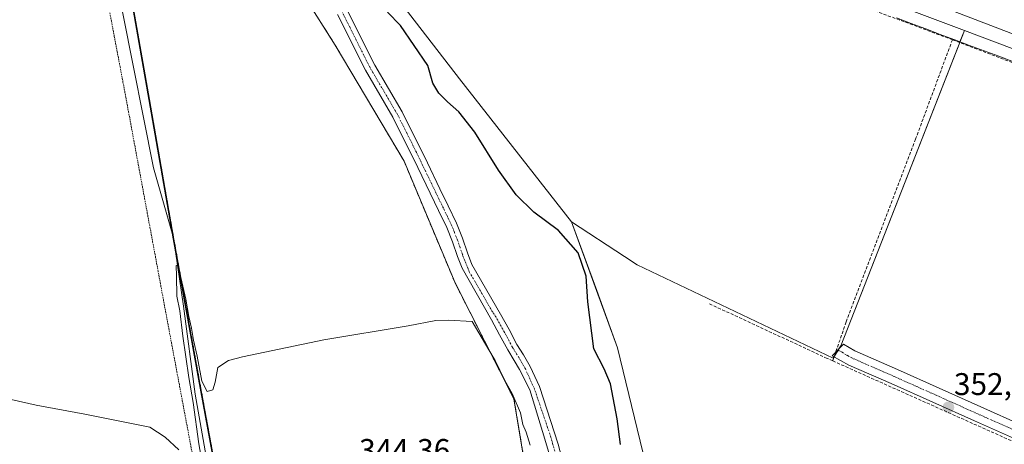
# Model space of a CAD drawing. Units: metres. Extents: x 556507 to 559961, y 4700908 to 4703244.
# Drawn here: x 558504 to 558818, y 4701721 to 4701856 of the extents above; entities that cross this region are included whole.
import ezdxf
from ezdxf.enums import TextEntityAlignment as Align

# ---------------------------------------------------------------- set-up
doc = ezdxf.new("R2010")
doc.units = ezdxf.units.M
doc.header["$MEASUREMENT"] = 0
for name, pattern in [('TRAZO_Y_PUNTO', [1, 0.5, -0.25, 0, -0.25]), ('TRAZOS', [0.75, 0.5, -0.25]), ('TRAZOSX2', [1.5, 1, -0.5])]:
    doc.linetypes.add(name, pattern=pattern)
for name, color, linetype, lineweight in [('Arbolado forestal', 92, 'TRAZOS', 0), ('Arbolado forestal CxS', 92, 'Continuous', 0), ('Camino', 19, 'Continuous', 0), ('Camino Cxs', 19, 'Continuous', 0), ('Camino eje', 39, 'TRAZO_Y_PUNTO', 13), ('Carretera de calzada única', 19, 'Continuous', 13), ('Carretera de calzada única Cxs', 19, 'Continuous', 13), ('Carátula', 7, 'Continuous', 5), ('Comarca', 2, 'Continuous', 13), ('Comarca CxS', 133, 'Continuous', 0), ('Comunidad autónoma', 142, 'Continuous', 30), ('Comunidad Autónoma CxS', 142, 'Continuous', 0), ('Corriente artificial lineal', 5, 'TRAZOSX2', 13), ('Corriente natural lineal', 142, 'Continuous', 13), ('Cultivos herbáceos CxS', 92, 'Continuous', 0), ('Cultivos leñosos', 92, 'Continuous', 0), ('Cultivos leñosos CxS', 92, 'Continuous', 0), ('Curva de nivel maestra', 36, 'Continuous', 30), ('Curva de nivel normal', 36, 'Continuous', 0), ('Municipio', 9, 'Continuous', 13), ('Municipio CxS', 142, 'Continuous', 0), ('Núcleo urbano', 19, 'Continuous', 0), ('Núcleo urbano CxS', 19, 'Continuous', 0), ('Pastizal CxS', 92, 'Continuous', 0), ('Provincia', 19, 'Continuous', 0), ('Provincia CxS', 1, 'Continuous', 0), ('Punto de cota en terreno', 7, 'Continuous', 0), ('Rótulo de punto de cota en terreno', 19, 'Continuous', 0), ('Valla', 19, 'TRAZOS', 0), ('Vía pecuaria', 92, 'Continuous', 13), ('Vía pecuaria CxS', 92, 'Continuous', 13)]:
    doc.layers.add(name, color=color, linetype=linetype, lineweight=lineweight)
doc.styles.add('Arial', font='txt', dxfattribs={"height": 0.2})

# ---------------------------------------------------------------- blocks, each defined once
blk = doc.blocks.new('*U152')
at = {"layer": 'Cultivos herbáceos CxS', "color": 92, "linetype": 'Continuous', "lineweight": 0}
blk.add_polyline3d([(558185.52, 4701971.2, 345.05), (558293, 4701947.7, 345.26), (558294.71, 4701947.42, 345.44), (558297.09, 4701947.01, 345.62), (558299.27, 4701946.65, 345.59), (558299.39, 4701946.63, 345.59), (558326, 4701942.16, 345.67), (558373.55, 4701930.25, 346.01), (558471.78, 4701905.66, 346.92), (558525.92, 4701896.57, 347.35), (558530.99, 4701895.72, 346.61), (558533, 4701895.39, 346.58), (558533.11, 4701895.37, 346.59), (558538.92, 4701865.61, 346.27), (558544.99, 4701830.93, 346.35), (558544.99, 4701830.93, 346.35), (558552.83, 4701786.33, 344.98), (558560.94, 4701741.47, 344.81), (558569.42, 4701695.22, 344.45)], dxfattribs=at)
blk = doc.blocks.new('5PATER')
at = {"layer": 'Carátula', "linetype": 'Continuous', "lineweight": 5}
h = blk.add_hatch(color=250, dxfattribs=at)
edge = h.paths.add_edge_path()
edge.add_ellipse((0, 0.01), major_axis=(-1.33, -1.34), ratio=0.999422, start_angle=0, end_angle=360)

msp = doc.modelspace()

# ---------------------------------------------------------------- linework, layer by layer
at = {"layer": 'Arbolado forestal', "color": 92, "linetype": 'TRAZOS', "lineweight": 0}
for points in [[(558533.92, 4701948.17, 347.66), (558556.13, 4701944.37, 347.68), (558559.27, 4701921.76, 347.46), (558568.68, 4701900.41, 347.76), (558585.01, 4701879.06, 347.24), (558604.48, 4701848.28, 346.57), (558626.46, 4701811.23, 346.61), (558642.79, 4701772.29, 345.75), (558661.63, 4701735.24, 344.93), (558666.65, 4701705.1, 344.5), (558657.86, 4701672.44, 343.97), (558657.23, 4701641.67, 342.91), (558668.53, 4701601.47, 342.88), (558675.17, 4701597.05, 344.41), (558676.74, 4701596, 344.75), (558678.31, 4701594.95, 344.52)], [(558581.02, 4701494.77, 344), (558589.21, 4701509.58, 343.4), (558595.21, 4701523.68, 343.54), (558595.97, 4701529.22, 343.16), (558596.61, 4701533.85, 342.5), (558594.34, 4701546.05, 343.28), (558584.48, 4701604.24, 343.4), (558576.63, 4701648.59, 343.81), (558569.42, 4701695.22, 344.45), (558560.94, 4701741.47, 344.81), (558552.83, 4701786.33, 344.98), (558544.99, 4701830.93, 346.35), (558538.92, 4701865.61, 346.27), (558533.11, 4701895.37, 346.59), (558533, 4701895.39, 346.58)]]:
    msp.add_polyline3d(points, dxfattribs=at)
at = {"layer": 'Arbolado forestal CxS', "color": 92, "linetype": 'Continuous', "lineweight": 0}
msp.add_polyline3d([(558569.42, 4701695.22, 344.45), (558560.94, 4701741.47, 344.81), (558552.83, 4701786.33, 344.98), (558544.99, 4701830.93, 346.35), (558538.92, 4701865.61, 346.27), (558533.11, 4701895.37, 346.59), (558533, 4701895.39, 346.58), (558532.88, 4701896.52, 346.65), (558529.52, 4701929.76, 347.37), (558529.49, 4701930.09, 347.38), (558529.71, 4701931, 347.47), (558533.92, 4701948.17, 347.66), (558556.13, 4701944.37, 347.68), (558559.27, 4701921.76, 347.46), (558568.69, 4701900.41, 347.76), (558585.01, 4701879.06, 347.24), (558604.48, 4701848.28, 346.57), (558626.46, 4701811.23, 346.61), (558642.79, 4701772.29, 345.75), (558661.63, 4701735.24, 344.93), (558666.65, 4701705.1, 344.5)], dxfattribs=at)
at = {"layer": 'Camino', "color": 19, "linetype": 'Continuous', "lineweight": 0}
for points in [[(558608.19, 4701859.71, 348.96), (558617.08, 4701841.92, 348.76), (558625.84, 4701827.05, 348.47), (558633.94, 4701810.7, 348.07), (558637.95, 4701802.41, 347.91), (558640.58, 4701796.99, 347.79), (558643.26, 4701791.44, 347.43), (558645.15, 4701786.61, 347.09), (558646.79, 4701781.89, 346.81), (558648.2, 4701778.25, 346.8), (558657.34, 4701762.31, 346.46), (558660.05, 4701757.38, 346.38), (558662.6, 4701752.66, 346.4), (558664.67, 4701749.3, 346.36), (558666.82, 4701745.58, 346.32), (558669.78, 4701739.17, 346.29), (558675.8, 4701720.79, 346.1), (558679.08, 4701708.2, 346.16)], [(558673.79, 4701714.87, 345.86), (558670.72, 4701724.82, 345.85), (558666.7, 4701738.15, 346.16), (558663.42, 4701744.62, 345.88), (558661.73, 4701747.55, 346.14), (558659.64, 4701750.95, 345.97), (558657.05, 4701755.74, 345.99), (558654.42, 4701760.52, 346.07), (558645.02, 4701776.98, 346.33), (558643.57, 4701780.71, 346.36), (558641.94, 4701785.43, 346.57), (558640.12, 4701790.07, 346.81), (558637.49, 4701795.5, 347.06), (558630.86, 4701809.21, 347.43), (558622.91, 4701825.33, 347.8), (558614.1, 4701840.3, 347.93), (558605.21, 4701858.07, 348.45)], [(558822.37, 4701722.27, 352.62), (558809, 4701728.18, 352.77), (558795.65, 4701734.17, 352.77), (558782.29, 4701740.13, 352.64), (558768.71, 4701746.07, 352.85), (558766.08, 4701747.56, 353.06), (558763.44, 4701749.04, 353.07), (558767.06, 4701752.74, 353.21), (558770.68, 4701750.58, 353.1), (558777.47, 4701747.61, 352.89), (558784.28, 4701744.64, 352.87), (558797.66, 4701738.67, 352.77), (558811, 4701732.68, 352.66), (558824.36, 4701726.78, 352.71)]]:
    msp.add_polyline3d(points, dxfattribs=at)
at = {"layer": 'Camino Cxs', "color": 19, "linetype": 'Continuous', "lineweight": 0}
for points in [[(558608.19, 4701859.71, 348.96), (558617.08, 4701841.92, 348.76), (558625.84, 4701827.05, 348.47), (558633.94, 4701810.7, 348.07), (558637.95, 4701802.41, 347.91), (558640.58, 4701796.99, 347.79), (558643.26, 4701791.44, 347.43), (558645.15, 4701786.61, 347.09), (558646.79, 4701781.89, 346.81), (558648.2, 4701778.25, 346.8), (558657.34, 4701762.31, 346.46), (558660.05, 4701757.38, 346.38), (558662.6, 4701752.66, 346.4), (558664.67, 4701749.3, 346.36), (558666.82, 4701745.58, 346.32), (558669.78, 4701739.17, 346.29), (558675.8, 4701720.79, 346.1), (558679.08, 4701708.2, 346.16)], [(558673.79, 4701714.87, 345.86), (558670.72, 4701724.82, 345.85), (558666.7, 4701738.15, 346.16), (558663.42, 4701744.62, 345.88), (558661.73, 4701747.55, 346.14), (558659.64, 4701750.95, 345.97), (558657.05, 4701755.74, 345.99), (558654.42, 4701760.52, 346.07), (558645.02, 4701776.98, 346.33), (558643.57, 4701780.71, 346.36), (558641.94, 4701785.43, 346.57), (558640.12, 4701790.07, 346.81), (558637.49, 4701795.5, 347.06), (558630.86, 4701809.21, 347.43), (558622.91, 4701825.33, 347.8), (558614.1, 4701840.3, 347.93), (558605.21, 4701858.07, 348.45)], [(558822.37, 4701722.27, 352.62), (558809, 4701728.18, 352.77), (558795.65, 4701734.17, 352.77), (558782.29, 4701740.13, 352.64), (558768.71, 4701746.07, 352.85), (558766.08, 4701747.56, 353.06), (558763.44, 4701749.04, 353.07), (558767.06, 4701752.74, 353.21), (558770.68, 4701750.58, 353.1), (558777.47, 4701747.61, 352.89), (558784.28, 4701744.64, 352.87), (558797.66, 4701738.67, 352.77), (558811, 4701732.68, 352.66), (558824.36, 4701726.78, 352.71)]]:
    msp.add_polyline3d(points, dxfattribs=at)
at = {"layer": 'Camino eje', "color": 39, "linetype": 'TRAZO_Y_PUNTO', "lineweight": 13}
for points in [[(558676.75, 4701711.06, 346.04), (558673.47, 4701722.91, 346.02), (558668.16, 4701738.47, 346.24), (558665.28, 4701744.84, 346.14), (558663.2, 4701748.43, 346.32), (558661.12, 4701751.81, 346.3), (558658.55, 4701756.56, 346.23), (558655.88, 4701761.42, 346.35), (558654.74, 4701763.1, 346.27), (558647.35, 4701775.84, 346.51), (558646.61, 4701777.62, 346.59), (558645.91, 4701779.44, 346.6), (558645.18, 4701781.3, 346.58), (558644.37, 4701783.66, 346.6), (558643.55, 4701786.02, 346.83), (558642.64, 4701788.34, 347.02), (558641.69, 4701790.76, 347.06), (558640.35, 4701793.53, 347.06), (558639.04, 4701796.25, 347.42), (558637.72, 4701798.96, 347.64), (558632.4, 4701809.96, 347.77), (558630.4, 4701814.1, 347.71), (558624.37, 4701826.19, 348.15), (558615.59, 4701841.11, 348.45), (558606.7, 4701858.89, 348.93)], [(558765.25, 4701750.89, 353.22), (558766.57, 4701750.15, 353.25), (558768.38, 4701749.07, 353.18), (558769.7, 4701748.33, 353.1), (558779.88, 4701743.87, 352.88), (558783.29, 4701742.39, 352.79), (558796.66, 4701736.42, 352.78), (558803.33, 4701733.43, 352.79), (558810, 4701730.43, 352.76), (558816.69, 4701727.48, 352.71), (558823.37, 4701724.53, 352.71)]]:
    msp.add_polyline3d(points, dxfattribs=at)
at = {"layer": 'Carretera de calzada única', "color": 19, "linetype": 'Continuous', "lineweight": 13}
msp.add_polyline3d([(559047.59, 4701767.26, 352.35), (559041.93, 4701769.48, 352.42), (559004.16, 4701783.41, 352.69), (558959.93, 4701800.15, 352.91), (558896.24, 4701823.83, 353.5), (558856.46, 4701838.88, 353.76), (558821.93, 4701851.59, 353.91), (558772.13, 4701870.84, 354.07), (558732.59, 4701886.23, 353.82), (558694.33, 4701902.21, 353.92), (558643.95, 4701923.79, 353.68), (558604.75, 4701940.71, 353.51), (558601.48, 4701942.11, 353.51)], dxfattribs=at)
at = {"layer": 'Carretera de calzada única Cxs', "color": 19, "linetype": 'Continuous', "lineweight": 13}
msp.add_polyline3d([(558821.93, 4701851.59, 353.91), (558772.13, 4701870.84, 354.07), (558732.59, 4701886.23, 353.82), (558694.33, 4701902.21, 353.92), (558643.95, 4701923.79, 353.68), (558604.75, 4701940.71, 353.51), (558601.48, 4701942.11, 353.51), (558588.86, 4701947.5, 353.49), (558581.99, 4701950.43, 353.44), (558580.72, 4701950.97, 353.41), (558579.37, 4701951.56, 353.39), (558572.21, 4701954.7, 353.37), (558545.61, 4701966.13, 352.48), (558543.53, 4701967.05, 352.73), (558516.8, 4701978.82, 352.93), (558507.47, 4701982.93, 352.85), (558484.02, 4701992.72, 353.27)], dxfattribs=at)
at = {"layer": 'Comarca', "color": 2, "linetype": 'Continuous', "lineweight": 13}
msp.add_polyline3d([(558580.93, 4701494.82, 344.01), (558589.12, 4701509.64, 343.43), (558595.11, 4701523.75, 343.56), (558596.52, 4701533.91, 342.5), (558594.24, 4701546.11, 343.3), (558584.95, 4701600.9, 343.36), (558584.37, 4701604.3, 343.4), (558576.52, 4701648.65, 343.8), (558569.32, 4701695.28, 344.45), (558560.84, 4701741.53, 344.82), (558552.73, 4701786.39, 344.95), (558544.89, 4701830.99, 346.34), (558538.81, 4701865.68, 346.25), (558533.01, 4701895.43, 346.58)], dxfattribs=at)
at = {"layer": 'Comarca CxS', "color": 133, "linetype": 'Continuous', "lineweight": 0}
for points in [[(558580.93, 4701494.82, 344.01), (558589.12, 4701509.64, 343.43), (558595.11, 4701523.75, 343.56), (558596.52, 4701533.91, 342.5), (558594.24, 4701546.11, 343.3), (558584.95, 4701600.9, 343.36), (558584.37, 4701604.3, 343.4), (558576.52, 4701648.65, 343.8), (558569.32, 4701695.28, 344.45), (558560.84, 4701741.53, 344.82), (558552.73, 4701786.39, 344.95), (558544.89, 4701830.99, 346.34), (558538.81, 4701865.68, 346.25), (558533.01, 4701895.43, 346.58), (558525.81, 4701896.64, 347.35), (558471.67, 4701905.72, 346.92), (558325.89, 4701942.21, 345.67), (558299.28, 4701946.69, 345.59), (558294.61, 4701947.47, 345.44), (558292.89, 4701947.76, 345.25), (558108.54, 4701988.07, 345.21)], [(558580.93, 4701494.82, 344.01), (558589.12, 4701509.64, 343.43), (558595.11, 4701523.75, 343.56), (558596.52, 4701533.91, 342.5), (558594.24, 4701546.11, 343.3), (558584.95, 4701600.9, 343.36), (558584.37, 4701604.3, 343.4), (558576.52, 4701648.65, 343.8), (558569.32, 4701695.28, 344.45), (558560.84, 4701741.53, 344.82), (558552.73, 4701786.39, 344.95), (558544.89, 4701830.99, 346.34), (558538.81, 4701865.67, 346.25), (558533.01, 4701895.43, 346.58), (558525.81, 4701896.64, 347.35), (558471.67, 4701905.72, 346.92), (558325.89, 4701942.21, 345.67), (558299.28, 4701946.68, 345.59), (558294.61, 4701947.47, 345.44), (558292.89, 4701947.76, 345.25), (558108.54, 4701988.07, 345.21)]]:
    msp.add_polyline3d(points, dxfattribs=at)
at = {"layer": 'Comunidad autónoma', "color": 142, "linetype": 'Continuous', "lineweight": 30}
msp.add_polyline3d([(558580.93, 4701494.82, 344.01), (558589.12, 4701509.64, 343.43), (558595.11, 4701523.75, 343.56), (558596.52, 4701533.91, 342.5), (558594.24, 4701546.11, 343.3), (558584.95, 4701600.9, 343.36), (558584.37, 4701604.3, 343.4), (558576.52, 4701648.65, 343.8), (558569.32, 4701695.28, 344.45), (558560.84, 4701741.53, 344.82), (558552.73, 4701786.39, 344.95), (558544.89, 4701830.99, 346.34), (558538.81, 4701865.68, 346.25), (558533.01, 4701895.43, 346.58)], dxfattribs=at)
at = {"layer": 'Comunidad Autónoma CxS', "color": 142, "linetype": 'Continuous', "lineweight": 0}
msp.add_polyline3d([(558580.93, 4701494.82, 344.01), (558589.12, 4701509.64, 343.43), (558595.11, 4701523.75, 343.56), (558596.52, 4701533.91, 342.5), (558594.24, 4701546.11, 343.3), (558584.95, 4701600.9, 343.36), (558584.37, 4701604.3, 343.4), (558576.52, 4701648.65, 343.8), (558569.32, 4701695.28, 344.45), (558560.84, 4701741.53, 344.82), (558552.73, 4701786.39, 344.95), (558544.89, 4701830.99, 346.34), (558538.81, 4701865.68, 346.25), (558533.01, 4701895.43, 346.58), (558525.81, 4701896.64, 347.35), (558471.67, 4701905.72, 346.92), (558325.89, 4701942.21, 345.67), (558299.28, 4701946.69, 345.59), (558294.61, 4701947.47, 345.44), (558292.89, 4701947.76, 345.25), (558108.54, 4701988.07, 345.21)], dxfattribs=at)
msp.add_polyline3d([(558580.93, 4701494.82, 344.01), (558589.12, 4701509.64, 343.43), (558595.11, 4701523.75, 343.56), (558596.52, 4701533.91, 342.5), (558594.24, 4701546.11, 343.3), (558584.95, 4701600.9, 343.36), (558584.37, 4701604.3, 343.4), (558576.52, 4701648.65, 343.8), (558569.32, 4701695.28, 344.45), (558560.84, 4701741.53, 344.82), (558552.73, 4701786.39, 344.95), (558544.89, 4701830.99, 346.34), (558538.81, 4701865.68, 346.25), (558533.01, 4701895.43, 346.58), (558525.81, 4701896.64, 347.35), (558471.67, 4701905.72, 346.92), (558325.89, 4701942.21, 345.67), (558299.28, 4701946.69, 345.59), (558294.61, 4701947.47, 345.44), (558292.89, 4701947.76, 345.25), (558108.54, 4701988.07, 345.21)], dxfattribs=at)
at = {"layer": 'Corriente artificial lineal', "color": 5, "linetype": 'TRAZOSX2', "lineweight": 13}
for points in [[(558801.89, 4701850.06, 353.62), (558747.92, 4701870.17, 353.69), (558717.49, 4701882.47, 353.94), (558693.28, 4701893.05, 354.1), (558652, 4701910.78, 354.29), (558604.51, 4701930.76, 353.93)], [(558801.89, 4701850.06, 353.62), (558790.12, 4701818.31, 353.25), (558767.89, 4701759.83, 353.27), (558763.6, 4701747.39, 352.88)], [(558801.89, 4701850.06, 353.62), (558835.1, 4701837.36, 353.41), (558864.2, 4701827.04, 353.24), (558962.49, 4701790.26, 352.47), (559045.57, 4701759.44, 351.96), (559045.69, 4701759.39, 351.96)], [(558763.6, 4701747.39, 352.88), (558761.81, 4701748.19, 352.87), (558723.84, 4701765.79, 352.81)], [(558763.6, 4701747.39, 352.88), (558830.2, 4701717.63, 352.57), (558885.5, 4701693.29, 352.4), (558954.16, 4701661.67, 352.05), (558976.6, 4701651.3, 351.58)]]:
    msp.add_polyline3d(points, dxfattribs=at)
at = {"layer": 'Corriente natural lineal', "color": 142, "linetype": 'Continuous', "lineweight": 13}
msp.add_polyline3d([(558525.19, 4701920.57, 346.77), (558526.73, 4701910.46, 346.45), (558536.64, 4701857.92, 346.09), (558546.27, 4701809.08, 344.72), (558552.72, 4701786.74, 344.95), (558555.9, 4701764.92, 344.47), (558559.67, 4701736.7, 344.76), (558568.33, 4701687.85, 344.57), (558578.68, 4701631.66, 343.91), (558584.76, 4701595.21, 343.53), (558590.61, 4701558.73, 343.13), (558599.99, 4701507.13, 342.12)], dxfattribs=at)
at = {"layer": 'Cultivos herbáceos CxS', "color": 92, "linetype": 'Continuous', "lineweight": 0}
msp.add_polyline3d([(558581.02, 4701494.77, 344), (558589.21, 4701509.58, 343.4), (558595.21, 4701523.68, 343.54), (558595.97, 4701529.22, 343.16), (558596.61, 4701533.85, 342.5), (558594.34, 4701546.05, 343.28), (558584.48, 4701604.24, 343.4), (558576.63, 4701648.59, 343.81), (558569.42, 4701695.22, 344.45), (558560.94, 4701741.47, 344.81), (558552.83, 4701786.33, 344.98), (558544.99, 4701830.93, 346.35), (558538.92, 4701865.61, 346.27), (558533.11, 4701895.37, 346.59), (558533, 4701895.39, 346.58)], dxfattribs=at)
at = {"layer": 'Cultivos leñosos', "color": 92, "linetype": 'Continuous', "lineweight": 0}
for points in [[(558680.07, 4701791.83, 351.37), (558644.23, 4701837.59, 351.88), (558623.22, 4701864.8, 353.13), (558588.61, 4701901.91, 352.83), (558581.19, 4701915.52, 352.65), (558581.19, 4701931.6, 352.51), (558587.37, 4701939.02, 353.06), (558588.42, 4701942.69, 353.2), (558588.46, 4701942.84, 353.2)], [(558588.46, 4701942.84, 353.2), (558614.36, 4701931.63, 353.52), (558730.68, 4701881.28, 353.62), (558730.79, 4701881.23, 353.63), (558731.04, 4701881.14, 353.63), (558805.73, 4701853.01, 353.73)], [(558680.07, 4701791.83, 351.37), (558697, 4701780.74, 352.92), (558700.99, 4701778.13, 353.21), (558763.7, 4701748.24, 353.01), (558764.01, 4701748.72, 353.09), (558764.12, 4701748.9, 353.1), (558765.33, 4701750.84, 353.22), (558765.56, 4701751.21, 353.23), (558766.16, 4701752.16, 353.23), (558804.22, 4701849.17, 353.57), (558804.31, 4701849.4, 353.57), (558805.73, 4701853.01, 353.73)], [(558680.07, 4701791.83, 351.37), (558697, 4701780.74, 352.92), (558700.99, 4701778.13, 353.21), (558763.7, 4701748.24, 353.01), (558764.01, 4701748.72, 353.09), (558764.12, 4701748.9, 353.1), (558765.33, 4701750.84, 353.22), (558765.56, 4701751.21, 353.23), (558766.16, 4701752.16, 353.23), (558804.22, 4701849.17, 353.57), (558804.31, 4701849.4, 353.57), (558805.73, 4701853.01, 353.73)], [(558805.73, 4701853.01, 353.73), (558862.8, 4701831.51, 353.5), (558876.16, 4701826.48, 353.33), (558876.17, 4701826.47, 353.33), (558876.17, 4701826.47, 353.33), (558876.18, 4701826.47, 353.33)], [(558726.85, 4701633.72, 349.4), (558720.08, 4701636.47, 349.9), (558704.69, 4701642.73, 352.09), (558702.22, 4701664.99, 351.2), (558704.69, 4701710.76, 351.63), (558694.8, 4701751.57, 351.74), (558688.08, 4701769.93, 350.82), (558680.07, 4701791.83, 351.37)]]:
    msp.add_polyline3d(points, dxfattribs=at)
at = {"layer": 'Cultivos leñosos CxS', "color": 92, "linetype": 'Continuous', "lineweight": 0}
msp.add_polyline3d([(558805.73, 4701853, 353.73), (558766.16, 4701752.16, 353.23), (558763.71, 4701748.24, 353.01), (558700.99, 4701778.13, 353.21), (558697, 4701780.74, 352.92), (558680.07, 4701791.83, 351.37), (558644.23, 4701837.59, 351.88), (558623.22, 4701864.8, 353.13), (558588.61, 4701901.91, 352.83), (558581.19, 4701915.52, 352.65), (558581.19, 4701931.6, 352.51), (558587.37, 4701939.02, 353.06), (558588.42, 4701942.69, 353.2), (558588.47, 4701942.84, 353.2), (558730.68, 4701881.28, 353.62), (558730.79, 4701881.23, 353.63), (558731.04, 4701881.14, 353.63), (558805.73, 4701853, 353.73)], close=True, dxfattribs=at)
msp.add_polyline3d([(558844.36, 4701596.96, 348.78), (558789.97, 4701610.57, 347.4), (558744.24, 4701626.65, 348.81), (558726.85, 4701633.72, 349.4), (558704.69, 4701642.73, 352.09), (558702.22, 4701664.99, 351.2), (558704.69, 4701710.76, 351.63), (558694.8, 4701751.57, 351.74), (558688.09, 4701769.93, 350.82), (558680.07, 4701791.83, 351.37), (558697, 4701780.74, 352.92), (558700.99, 4701778.13, 353.21), (558763.71, 4701748.24, 353.01), (558766.16, 4701752.16, 353.23), (558805.73, 4701853, 353.73), (558862.8, 4701831.51, 353.5)], dxfattribs=at)
at = {"layer": 'Curva de nivel maestra', "color": 36, "linetype": 'Continuous', "lineweight": 30}
msp.add_polyline3d([(558695.67, 4701720.62, 350), (558694.6, 4701728.91, 350), (558692.48, 4701740.09, 350), (558690.46, 4701744.85, 350), (558687.23, 4701751.29, 350), (558685.3, 4701766.23, 350), (558684.68, 4701774.46, 350), (558682.21, 4701781.89, 350), (558675.91, 4701789.05, 350), (558668, 4701794.94, 350), (558662.38, 4701800.43, 350), (558656.65, 4701808.37, 350), (558649.12, 4701820.52, 350), (558643.95, 4701827.04, 350), (558640.32, 4701830.15, 350), (558637.61, 4701832.94, 350), (558635.65, 4701836.21, 350), (558634.09, 4701841.82, 350), (558625.37, 4701854.6, 350), (558621.14, 4701858.87, 350)], dxfattribs=at)
at = {"layer": 'Curva de nivel normal', "color": 36, "linetype": 'Continuous', "lineweight": 0}
for points in [[(558666.79, 4701720.49, 345), (558665.54, 4701724.64, 345), (558664.5, 4701727.05, 345), (558663.7, 4701730.8, 345), (558661.08, 4701737.01, 345), (558658.74, 4701741.16, 345), (558655.64, 4701747.56, 345), (558653.56, 4701750.96, 345), (558648.28, 4701760.01, 345), (558640.69, 4701760.38, 345), (558636.59, 4701760.28, 345), (558627.74, 4701758.59, 345), (558600.86, 4701754.09, 345), (558574.76, 4701748.73, 345), (558570.31, 4701747.53, 345), (558566.85, 4701745.32, 345), (558566.04, 4701740.58, 345), (558565.3, 4701738.16, 345), (558563.45, 4701737.63, 345), (558561.81, 4701740.86, 345), (558560.34, 4701748.93, 345), (558559.12, 4701754.01, 345), (558558.49, 4701757.87, 345), (558557.58, 4701761.58, 345), (558556.71, 4701767.1, 345), (558555.1, 4701774.01, 345), (558554.21, 4701778.16, 345), (558553.56, 4701777.77, 345), (558553.65, 4701774.54, 345), (558553.77, 4701768.07, 345), (558554.7, 4701763.39, 345), (558555.7, 4701755.34, 345), (558557.64, 4701742.04, 345), (558559.03, 4701734.1, 345), (558560.79, 4701720.85, 345), (558562.18, 4701713.14, 345)], [(558554.4, 4701718.93, 345), (558550.1, 4701722.98, 345), (558545.12, 4701726.15, 345), (558524.34, 4701730.33, 345), (558508.82, 4701733.28, 345), (558490.33, 4701737.38, 345)]]:
    msp.add_polyline3d(points, dxfattribs=at)
at = {"layer": 'Municipio', "color": 9, "linetype": 'Continuous', "lineweight": 13}
msp.add_polyline3d([(558580.93, 4701494.82, 344.01), (558589.12, 4701509.64, 343.43), (558595.11, 4701523.75, 343.56), (558596.52, 4701533.91, 342.5), (558594.24, 4701546.11, 343.3), (558584.95, 4701600.9, 343.36), (558584.37, 4701604.3, 343.4), (558576.52, 4701648.65, 343.8), (558569.32, 4701695.28, 344.45), (558560.84, 4701741.53, 344.82), (558552.73, 4701786.39, 344.95), (558544.89, 4701830.99, 346.34), (558538.81, 4701865.68, 346.25), (558533.01, 4701895.43, 346.58)], dxfattribs=at)
at = {"layer": 'Municipio CxS', "color": 142, "linetype": 'Continuous', "lineweight": 0}
msp.add_polyline3d([(558569.32, 4701695.28, 344.45), (558560.84, 4701741.53, 344.82), (558552.73, 4701786.39, 344.95), (558544.89, 4701830.99, 346.34), (558538.81, 4701865.68, 346.25)], dxfattribs=at)
msp.add_polyline3d([(558569.32, 4701695.28, 344.45), (558560.84, 4701741.53, 344.82), (558552.73, 4701786.39, 344.95), (558544.89, 4701830.99, 346.34), (558538.81, 4701865.68, 346.25)], dxfattribs=at)
at = {"layer": 'Núcleo urbano', "color": 19, "linetype": 'Continuous', "lineweight": 0}
for points in [[(558588.46, 4701942.84, 353.2), (558614.36, 4701931.63, 353.52), (558730.68, 4701881.28, 353.62), (558730.79, 4701881.23, 353.63), (558731.04, 4701881.14, 353.63), (558805.73, 4701853.01, 353.73)], [(558805.73, 4701853.01, 353.73), (558862.8, 4701831.51, 353.5), (558876.16, 4701826.48, 353.33), (558876.17, 4701826.47, 353.33), (558876.17, 4701826.47, 353.33), (558876.18, 4701826.47, 353.33)]]:
    msp.add_polyline3d(points, dxfattribs=at)
at = {"layer": 'Núcleo urbano CxS', "color": 19, "linetype": 'Continuous', "lineweight": 0}
msp.add_polyline3d([(559249.37, 4701687.66, 350.73), (559178.28, 4701713.79, 350.85), (559165.39, 4701718.53, 350.9), (559165.39, 4701718.53, 350.9), (559165.38, 4701718.54, 350.9), (559165.36, 4701718.54, 350.9), (559051.58, 4701761.01, 352.08), (558883.2, 4701823.85, 353.19), (558876.18, 4701826.47, 353.33), (558876.17, 4701826.47, 353.33), (558876.17, 4701826.47, 353.33), (558876.16, 4701826.48, 353.33), (558862.8, 4701831.51, 353.5), (558805.73, 4701853, 353.73), (558731.04, 4701881.14, 353.63), (558730.79, 4701881.23, 353.63), (558730.68, 4701881.28, 353.62), (558588.47, 4701942.84, 353.2), (558537.59, 4701963.15, 348.35), (558372.84, 4702029.74, 353.89), (558277.96, 4702064.7, 352.82)], dxfattribs=at)
at = {"layer": 'Pastizal CxS', "color": 92, "linetype": 'Continuous', "lineweight": 0}
for points in [[(558666.65, 4701705.1, 344.5), (558661.63, 4701735.24, 344.93), (558642.79, 4701772.29, 345.75), (558626.46, 4701811.23, 346.61), (558604.48, 4701848.28, 346.57), (558585.01, 4701879.06, 347.24), (558568.69, 4701900.41, 347.76), (558559.27, 4701921.76, 347.46), (558556.13, 4701944.37, 347.68), (558533.92, 4701948.17, 347.66), (558537.59, 4701963.15, 348.35), (558588.47, 4701942.84, 353.2), (558588.47, 4701942.84, 353.2), (558588.42, 4701942.69, 353.2), (558587.37, 4701939.02, 353.06), (558581.19, 4701931.6, 352.51), (558581.19, 4701915.52, 352.65), (558588.61, 4701901.91, 352.83), (558623.22, 4701864.8, 353.13), (558644.23, 4701837.59, 351.88), (558680.07, 4701791.83, 351.37), (558688.09, 4701769.93, 350.82), (558694.8, 4701751.57, 351.74), (558704.69, 4701710.76, 351.63)], [(558533.92, 4701948.17, 347.66), (558556.13, 4701944.37, 347.68), (558559.27, 4701921.76, 347.46), (558568.68, 4701900.41, 347.76), (558585.01, 4701879.06, 347.24), (558604.48, 4701848.28, 346.57), (558626.46, 4701811.23, 346.61), (558642.79, 4701772.29, 345.75), (558661.63, 4701735.24, 344.93), (558666.65, 4701705.1, 344.5), (558657.86, 4701672.44, 343.97), (558657.23, 4701641.67, 342.91), (558668.53, 4701601.47, 342.88), (558675.17, 4701597.05, 344.41), (558676.74, 4701596, 344.75), (558678.31, 4701594.95, 344.52)], [(558680.07, 4701791.83, 351.37), (558644.23, 4701837.59, 351.88), (558623.22, 4701864.8, 353.13), (558588.61, 4701901.91, 352.83), (558581.19, 4701915.52, 352.65), (558581.19, 4701931.6, 352.51), (558587.37, 4701939.02, 353.06), (558588.42, 4701942.69, 353.2), (558588.46, 4701942.84, 353.2)], [(558726.85, 4701633.72, 349.4), (558720.08, 4701636.47, 349.9), (558704.69, 4701642.73, 352.09), (558702.22, 4701664.99, 351.2), (558704.69, 4701710.76, 351.63), (558694.8, 4701751.57, 351.74), (558688.08, 4701769.93, 350.82), (558680.07, 4701791.83, 351.37)]]:
    msp.add_polyline3d(points, dxfattribs=at)
at = {"layer": 'Provincia', "color": 19, "linetype": 'Continuous', "lineweight": 0}
msp.add_polyline3d([(558580.93, 4701494.82, 344.01), (558589.12, 4701509.64, 343.43), (558595.11, 4701523.75, 343.56), (558596.52, 4701533.91, 342.5), (558594.24, 4701546.11, 343.3), (558584.95, 4701600.9, 343.36), (558584.37, 4701604.3, 343.4), (558576.52, 4701648.65, 343.8), (558569.32, 4701695.28, 344.45), (558560.84, 4701741.53, 344.82), (558552.73, 4701786.39, 344.95), (558544.89, 4701830.99, 346.34), (558538.81, 4701865.68, 346.25), (558533.01, 4701895.43, 346.58)], dxfattribs=at)
at = {"layer": 'Provincia CxS', "color": 1, "linetype": 'Continuous', "lineweight": 0}
msp.add_polyline3d([(558580.93, 4701494.82, 344.01), (558589.12, 4701509.64, 343.43), (558595.11, 4701523.75, 343.56), (558596.52, 4701533.91, 342.5), (558594.24, 4701546.11, 343.3), (558584.95, 4701600.9, 343.36), (558584.37, 4701604.3, 343.4), (558576.52, 4701648.65, 343.8), (558569.32, 4701695.28, 344.45), (558560.84, 4701741.53, 344.82), (558552.73, 4701786.39, 344.95), (558544.89, 4701830.99, 346.34), (558538.81, 4701865.68, 346.25), (558533.01, 4701895.43, 346.58), (558525.81, 4701896.64, 347.35), (558471.67, 4701905.72, 346.92), (558325.89, 4701942.21, 345.67), (558299.28, 4701946.69, 345.59), (558294.61, 4701947.47, 345.44), (558292.89, 4701947.76, 345.25), (558108.54, 4701988.07, 345.21)], dxfattribs=at)
msp.add_polyline3d([(558580.93, 4701494.82, 344.01), (558589.12, 4701509.64, 343.43), (558595.11, 4701523.75, 343.56), (558596.52, 4701533.91, 342.5), (558594.24, 4701546.11, 343.3), (558584.95, 4701600.9, 343.36), (558584.37, 4701604.3, 343.4), (558576.52, 4701648.65, 343.8), (558569.32, 4701695.28, 344.45), (558560.84, 4701741.53, 344.82), (558552.73, 4701786.39, 344.95), (558544.89, 4701830.99, 346.34), (558538.81, 4701865.68, 346.25), (558533.01, 4701895.43, 346.58), (558525.81, 4701896.64, 347.35), (558471.67, 4701905.72, 346.92), (558325.89, 4701942.21, 345.67), (558299.28, 4701946.69, 345.59), (558294.61, 4701947.47, 345.44), (558292.89, 4701947.76, 345.25), (558108.54, 4701988.07, 345.21)], dxfattribs=at)
at = {"layer": 'Valla', "color": 19, "linetype": 'TRAZOS', "lineweight": 0}
msp.add_polyline3d([(558531.92, 4701860.89, 347.12), (558532.85, 4701856.02, 347.04), (558533.77, 4701851.15, 347.02), (558534.7, 4701846.27, 346.99), (558535.62, 4701841.4, 347.01), (558536.55, 4701836.53, 346.98), (558537.47, 4701831.66, 346.76), (558538.33, 4701827.04, 346.78), (558539.19, 4701822.42, 346.51), (558540.04, 4701817.8, 346.59), (558540.9, 4701813.18, 346.52), (558541.76, 4701808.56, 346.42), (558542.62, 4701803.94, 346.45), (558543.48, 4701799.32, 346.37), (558544.33, 4701794.7, 346.29), (558545.19, 4701790.08, 346.14), (558546.05, 4701785.46, 346.29), (558546.91, 4701780.84, 346.15), (558547.77, 4701776.22, 346.05), (558548.62, 4701771.6, 346.01), (558549.48, 4701766.98, 345.97), (558550.34, 4701762.36, 345.98), (558551.21, 4701757.75, 345.93), (558552.07, 4701753.14, 345.77), (558552.94, 4701748.53, 345.77), (558553.8, 4701743.92, 345.65), (558554.67, 4701739.31, 345.59), (558555.54, 4701734.69, 345.52), (558556.4, 4701730.08, 345.46), (558557.27, 4701725.47, 345.35), (558558.13, 4701720.86, 347.87), (558559, 4701716.25, 345.47)], dxfattribs=at)
at = {"layer": 'Vía pecuaria', "color": 92, "linetype": 'Continuous', "lineweight": 13}
msp.add_polyline3d([(558821.39, 4701843.02, 353.44), (558816.72, 4701844.77, 353.36), (558812.04, 4701846.51, 353.42), (558807.37, 4701848.26, 353.48), (558802.69, 4701850, 353.61), (558798.02, 4701851.75, 353.54), (558793.34, 4701853.49, 353.57), (558788.67, 4701855.24, 353.54), (558784.03, 4701857.09, 353.57)], dxfattribs=at)
at = {"layer": 'Vía pecuaria CxS', "color": 92, "linetype": 'Continuous', "lineweight": 13}
msp.add_polyline3d([(558821.39, 4701843.02, 353.44), (558816.72, 4701844.77, 353.36), (558812.04, 4701846.51, 353.42), (558807.37, 4701848.26, 353.48), (558802.69, 4701850, 353.61), (558798.02, 4701851.75, 353.54), (558793.34, 4701853.49, 353.57), (558788.67, 4701855.24, 353.54), (558784.03, 4701857.09, 353.57)], dxfattribs=at)

# ---------------------------------------------------------------- block references
at = {"layer": 'Cultivos herbáceos CxS', "color": 92, "linetype": 'Continuous', "lineweight": 0}
msp.add_blockref('*U152', (0, 0), dxfattribs=at)
at = {"layer": 'Punto de cota en terreno', "linetype": 'Continuous', "lineweight": 0}
msp.add_blockref('5PATER', (558800.61, 4701732.52, 352.82), dxfattribs=at)

# ---------------------------------------------------------------- texts
at = {"layer": 'Rótulo de punto de cota en terreno', "color": 19, "linetype": 'Continuous', "lineweight": 0, "style": 'Arial'}
for s, p in [('352,82', (558802.37, 4701734.28)), ('344,36', (558612.11, 4701713.22))]:
    msp.add_text(s, height=7, dxfattribs=at).set_placement(p, align=Align.BOTTOM_LEFT)

doc.saveas('drawing.dxf')
